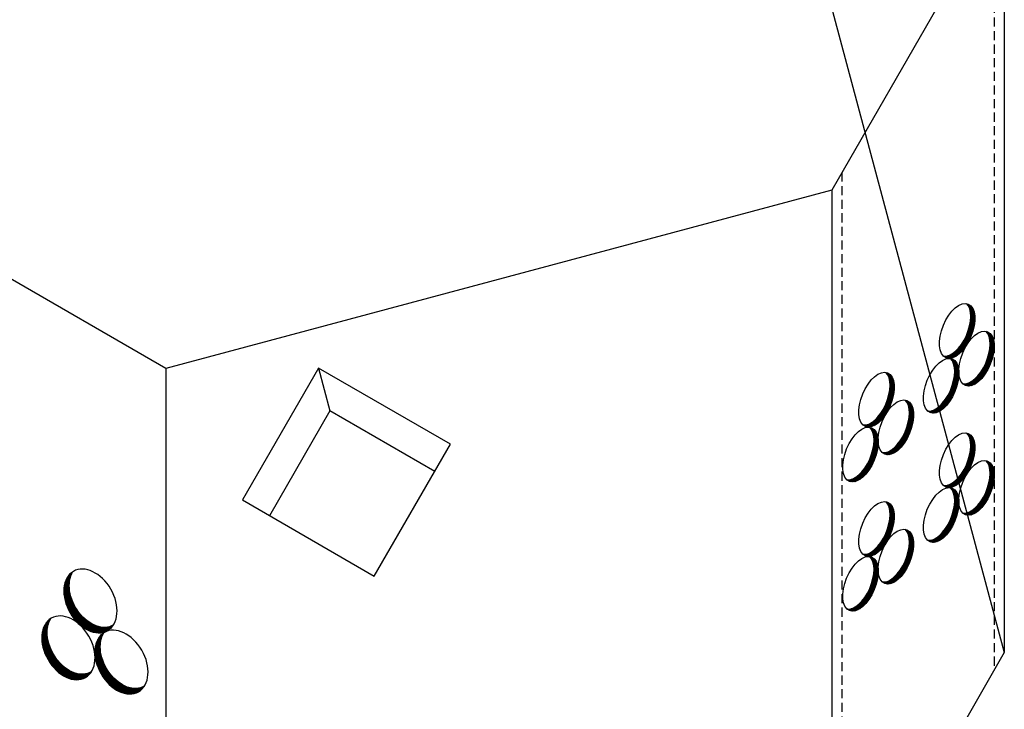
# Model space of a CAD drawing. Units: centimetres. Extents: x 97 to 5925, y 97 to 1363.
# Drawn here: x 4975 to 5247, y 742 to 932 of the extents above; entities that cross this region are included whole.
import ezdxf

# ---------------------------------------------------------------- set-up
doc = ezdxf.new("R2010")
doc.units = ezdxf.units.CM
doc.header["$LTSCALE"] = 10
doc.header["$MEASUREMENT"] = 0
doc.linetypes.add('HIDDEN', pattern=[0.375, 0.25, -0.125])
for name, color, linetype in [('COTAS', 7, 'CONTINUOUS'), ('PERFORACIONES', 132, 'CONTINUOUS'), ('REGISTROS', 1, 'CONTINUOUS')]:
    doc.layers.add(name, color=color, linetype=linetype)

msp = doc.modelspace()

# ---------------------------------------------------------------- linework, layer by layer
at = {"layer": 'COTAS'}
for p, q in [((5236.257, 854.055), (5236.26, 854.058)), ((5236.38, 853.931), (5236.463, 854.014)), ((5236.495, 853.798), (5236.651, 853.955)), ((5236.602, 853.657), (5236.825, 853.881)), ((5236.701, 853.509), (5236.988, 853.796)), ((5236.793, 853.354), (5237.138, 853.699)), ((5236.878, 853.191), (5237.279, 853.592)), ((5236.956, 853.022), (5237.411, 853.476)), ((5237.028, 852.846), (5237.533, 853.351)), ((5237.093, 852.664), (5237.647, 853.218)), ((5237.152, 852.476), (5237.754, 853.077)), ((5237.205, 852.281), (5237.853, 852.928)), ((5237.252, 852.08), (5237.944, 852.773)), ((5237.292, 851.873), (5238.029, 852.61)), ((5237.231, 848.594), (5238.552, 849.916)), ((5237.279, 848.89), (5238.549, 850.16)), ((5237.318, 849.177), (5238.54, 850.399)), ((5237.327, 851.66), (5238.107, 852.44)), ((5237.35, 849.456), (5238.525, 850.631)), ((5237.355, 851.441), (5238.178, 852.264)), ((5237.375, 849.728), (5238.503, 850.856)), ((5237.377, 851.215), (5238.243, 852.082)), ((5237.392, 849.993), (5238.475, 851.076)), ((5237.393, 850.984), (5238.302, 851.893)), ((5237.402, 850.746), (5238.354, 851.698)), ((5237.402, 850.251), (5238.441, 851.289)), ((5237.405, 850.501), (5238.401, 851.497)), ((5236.285, 845.421), (5238.25, 847.386)), ((5236.453, 845.837), (5238.317, 847.701)), ((5236.6, 846.232), (5238.374, 848.006)), ((5236.73, 846.608), (5238.423, 848.302)), ((5236.843, 846.969), (5238.463, 848.589)), ((5236.943, 847.317), (5238.495, 848.869)), ((5237.031, 847.652), (5238.52, 849.141)), ((5237.107, 847.976), (5238.538, 849.406)), ((5237.174, 848.29), (5238.548, 849.664)), ((5231.313, 838.964), (5237.591, 845.243)), ((5231.558, 838.962), (5237.422, 844.825)), ((5231.829, 838.985), (5237.225, 844.381)), ((5234.758, 842.657), (5237.74, 845.638)), ((5235.24, 843.386), (5237.87, 846.016)), ((5235.586, 843.98), (5237.984, 846.378)), ((5235.861, 844.502), (5238.085, 846.726)), ((5236.09, 844.978), (5238.173, 847.062)), ((5241.59, 846.427), (5241.593, 846.43)), ((5241.713, 846.303), (5241.797, 846.386)), ((5241.828, 846.17), (5241.984, 846.326)), ((5241.935, 846.029), (5242.159, 846.253)), ((5242.034, 845.881), (5242.321, 846.168)), ((5242.126, 845.726), (5242.472, 846.071)), ((5242.211, 845.563), (5242.612, 845.964)), ((5242.289, 845.394), (5242.744, 845.848)), ((5242.361, 845.218), (5242.866, 845.723)), ((5242.427, 845.036), (5242.98, 845.59)), ((5242.486, 844.848), (5243.087, 845.449)), ((5242.538, 844.653), (5243.186, 845.3)), ((5242.585, 844.452), (5243.277, 845.144)), ((5242.625, 844.245), (5243.362, 844.982)), ((5242.66, 844.032), (5243.44, 844.812)), ((5242.688, 843.813), (5243.511, 844.636)), ((5242.71, 843.587), (5243.576, 844.453)), ((5232.135, 839.043), (5236.994, 843.903)), ((5232.487, 839.149), (5236.716, 843.378)), ((5232.913, 839.327), (5236.365, 842.779)), ((5233.481, 839.647), (5235.872, 842.038)), ((5242.44, 840.348), (5243.871, 841.778)), ((5242.507, 840.662), (5243.881, 842.036)), ((5242.564, 840.966), (5243.885, 842.287)), ((5242.612, 841.262), (5243.882, 842.532)), ((5242.652, 841.549), (5243.873, 842.77)), ((5242.683, 841.828), (5243.858, 843.002)), ((5242.708, 842.1), (5243.836, 843.228)), ((5242.725, 842.365), (5243.808, 843.448)), ((5242.726, 843.356), (5243.635, 844.265)), ((5242.735, 843.118), (5243.688, 844.07)), ((5242.735, 842.622), (5243.774, 843.661)), ((5242.739, 842.873), (5243.734, 843.868)), ((5230.065, 839.448), (5230.154, 839.538)), ((5230.206, 839.342), (5230.398, 839.534)), ((5230.358, 839.247), (5230.667, 839.556)), ((5230.521, 839.162), (5230.971, 839.612)), ((5230.696, 839.09), (5231.321, 839.714)), ((5230.885, 839.032), (5231.741, 839.888)), ((5231.09, 838.989), (5232.298, 840.197)), ((5231.831, 838.933), (5231.833, 838.936)), ((5241.194, 836.874), (5243.418, 839.098)), ((5241.423, 837.35), (5243.506, 839.434)), ((5241.618, 837.793), (5243.583, 839.758)), ((5241.786, 838.209), (5243.65, 840.072)), ((5241.934, 838.603), (5243.707, 840.377)), ((5242.063, 838.98), (5243.756, 840.673)), ((5242.176, 839.341), (5243.796, 840.961)), ((5242.276, 839.689), (5243.828, 841.241)), ((5242.364, 840.024), (5243.853, 841.513)), ((5231.954, 838.809), (5232.037, 838.892)), ((5232.068, 838.676), (5232.225, 838.832)), ((5232.175, 838.535), (5232.399, 838.759)), ((5232.274, 838.387), (5232.561, 838.674)), ((5232.366, 838.231), (5232.712, 838.577)), ((5232.451, 838.069), (5232.853, 838.47)), ((5232.53, 837.9), (5232.984, 838.354)), ((5232.601, 837.724), (5233.106, 838.229)), ((5232.667, 837.542), (5233.221, 838.096)), ((5232.726, 837.354), (5233.327, 837.955)), ((5232.779, 837.159), (5233.426, 837.806)), ((5232.825, 836.958), (5233.518, 837.65)), ((5232.866, 836.751), (5233.602, 837.488)), ((5232.9, 836.538), (5233.68, 837.318)), ((5232.928, 836.319), (5233.752, 837.142)), ((5232.95, 836.093), (5233.817, 836.959)), ((5232.966, 835.862), (5233.875, 836.771)), ((5232.976, 835.624), (5233.928, 836.576)), ((5232.979, 835.379), (5233.974, 836.374)), ((5236.646, 831.336), (5242.925, 837.615)), ((5236.891, 831.333), (5242.755, 837.197)), ((5237.162, 831.357), (5242.558, 836.753)), ((5237.468, 831.415), (5242.327, 836.275)), ((5240.091, 835.029), (5243.073, 838.01)), ((5240.573, 835.758), (5243.203, 838.388)), ((5240.919, 836.352), (5243.317, 838.75)), ((5214.012, 835.09), (5214.014, 835.093)), ((5214.135, 834.966), (5214.218, 835.049)), ((5214.249, 834.833), (5214.406, 834.989)), ((5214.356, 834.692), (5214.58, 834.916)), ((5214.455, 834.544), (5214.742, 834.831)), ((5214.547, 834.388), (5214.893, 834.734)), ((5214.632, 834.226), (5215.034, 834.627)), ((5214.711, 834.057), (5215.165, 834.511)), ((5214.782, 833.881), (5215.287, 834.386)), ((5214.848, 833.699), (5215.402, 834.253)), ((5214.907, 833.511), (5215.508, 834.112)), ((5214.96, 833.316), (5215.607, 833.963)), ((5215.006, 833.115), (5215.699, 833.807)), ((5215.047, 832.908), (5215.783, 833.645)), ((5232.517, 832.195), (5234.069, 833.747)), ((5232.604, 832.53), (5234.094, 834.019)), ((5232.681, 832.854), (5234.111, 834.284)), ((5232.747, 833.168), (5234.122, 834.542)), ((5232.804, 833.472), (5234.125, 834.793)), ((5232.852, 833.767), (5234.123, 835.038)), ((5232.892, 834.055), (5234.113, 835.276)), ((5232.924, 834.334), (5234.098, 835.508)), ((5232.948, 834.606), (5234.076, 835.734)), ((5232.965, 834.871), (5234.048, 835.954)), ((5232.975, 835.128), (5234.014, 836.167)), ((5237.82, 831.52), (5242.049, 835.749)), ((5238.246, 831.699), (5241.698, 835.151)), ((5238.814, 832.019), (5241.205, 834.41)), ((5214.985, 829.629), (5216.306, 830.95)), ((5215.033, 829.924), (5216.304, 831.195)), ((5215.073, 830.212), (5216.294, 831.433)), ((5215.081, 832.695), (5215.861, 833.475)), ((5215.105, 830.491), (5216.279, 831.665)), ((5215.109, 832.476), (5215.933, 833.299)), ((5215.129, 830.763), (5216.257, 831.891)), ((5215.131, 832.25), (5215.998, 833.116)), ((5215.146, 831.028), (5216.229, 832.111)), ((5215.147, 832.019), (5216.056, 832.928)), ((5215.156, 831.285), (5216.195, 832.324)), ((5215.157, 831.781), (5216.109, 832.733)), ((5215.16, 831.536), (5216.155, 832.531)), ((5230.813, 828.264), (5233.443, 830.894)), ((5231.159, 828.858), (5233.558, 831.256)), ((5231.434, 829.38), (5233.658, 831.604)), ((5231.663, 829.856), (5233.746, 831.939)), ((5231.858, 830.299), (5233.824, 832.264)), ((5232.027, 830.715), (5233.89, 832.578)), ((5232.174, 831.109), (5233.948, 832.883)), ((5232.303, 831.486), (5233.996, 833.179)), ((5232.417, 831.847), (5234.036, 833.467)), ((5235.398, 831.82), (5235.487, 831.91)), ((5235.539, 831.714), (5235.731, 831.906)), ((5235.691, 831.618), (5236, 831.928)), ((5235.854, 831.534), (5236.304, 831.984)), ((5236.029, 831.462), (5236.654, 832.086)), ((5236.219, 831.403), (5237.074, 832.259)), ((5236.423, 831.361), (5237.631, 832.569)), ((5213.844, 826.013), (5215.927, 828.096)), ((5214.039, 826.456), (5216.005, 828.421)), ((5214.208, 826.872), (5216.071, 828.735)), ((5214.355, 827.266), (5216.129, 829.04)), ((5214.484, 827.643), (5216.177, 829.336)), ((5214.598, 828.004), (5216.217, 829.624)), ((5214.698, 828.351), (5216.25, 829.904)), ((5214.785, 828.687), (5216.275, 830.176)), ((5214.862, 829.011), (5216.292, 830.441)), ((5214.928, 829.324), (5216.303, 830.699)), ((5226.887, 823.842), (5233.165, 830.12)), ((5227.131, 823.839), (5232.995, 829.703)), ((5227.402, 823.863), (5232.799, 829.259)), ((5227.708, 823.921), (5232.568, 828.781)), ((5228.061, 824.026), (5232.29, 828.255)), ((5230.331, 827.535), (5233.313, 830.516)), ((5209.068, 819.999), (5215.346, 826.277)), ((5209.312, 819.996), (5215.176, 825.86)), ((5209.583, 820.02), (5214.98, 825.416)), ((5212.512, 823.692), (5215.494, 826.673)), ((5212.994, 824.421), (5215.624, 827.051)), ((5213.34, 825.014), (5215.739, 827.413)), ((5213.615, 825.537), (5215.839, 827.761)), ((5219.345, 827.462), (5219.348, 827.465)), ((5219.468, 827.337), (5219.551, 827.421)), ((5219.582, 827.205), (5219.739, 827.361)), ((5219.689, 827.064), (5219.913, 827.288)), ((5219.788, 826.916), (5220.075, 827.202)), ((5219.88, 826.76), (5220.226, 827.106)), ((5219.966, 826.598), (5220.367, 826.999)), ((5220.044, 826.429), (5220.498, 826.883)), ((5220.116, 826.253), (5220.621, 826.758)), ((5220.181, 826.071), (5220.735, 826.625)), ((5220.24, 825.882), (5220.841, 826.484)), ((5220.293, 825.688), (5220.94, 826.335)), ((5220.339, 825.487), (5221.032, 826.179)), ((5220.38, 825.28), (5221.116, 826.016)), ((5220.414, 825.067), (5221.194, 825.847)), ((5220.442, 824.847), (5221.266, 825.671)), ((5220.465, 824.622), (5221.331, 825.488)), ((5228.486, 824.205), (5231.939, 827.657)), ((5229.054, 824.525), (5231.446, 826.916)), ((5209.889, 820.078), (5214.749, 824.938)), ((5210.242, 820.183), (5214.471, 824.412)), ((5210.667, 820.362), (5214.12, 823.814)), ((5211.235, 820.682), (5213.627, 823.073)), ((5220.195, 821.382), (5221.625, 822.813)), ((5220.261, 821.696), (5221.636, 823.071)), ((5220.318, 822.001), (5221.64, 823.322)), ((5220.366, 822.296), (5221.637, 823.567)), ((5220.406, 822.583), (5221.628, 823.805)), ((5220.438, 822.863), (5221.612, 824.037)), ((5220.462, 823.135), (5221.59, 824.263)), ((5220.479, 823.399), (5221.562, 824.482)), ((5220.48, 824.39), (5221.389, 825.299)), ((5220.49, 824.152), (5221.442, 825.104)), ((5220.49, 823.657), (5221.528, 824.696)), ((5220.493, 823.908), (5221.488, 824.903)), ((5225.638, 824.326), (5225.728, 824.416)), ((5225.78, 824.22), (5225.971, 824.412)), ((5225.931, 824.124), (5226.241, 824.434)), ((5226.094, 824.04), (5226.544, 824.49)), ((5226.27, 823.968), (5226.894, 824.592)), ((5226.459, 823.909), (5227.315, 824.765)), ((5226.664, 823.867), (5227.871, 825.074)), ((5207.819, 820.483), (5207.909, 820.573)), ((5207.961, 820.377), (5208.152, 820.569)), ((5208.112, 820.281), (5208.422, 820.591)), ((5208.275, 820.197), (5208.725, 820.647)), ((5208.451, 820.125), (5209.075, 820.749)), ((5208.64, 820.066), (5209.496, 820.922)), ((5208.845, 820.024), (5210.052, 821.231)), ((5209.585, 819.968), (5209.588, 819.971)), ((5218.949, 817.909), (5221.172, 820.132)), ((5219.177, 818.385), (5221.261, 820.468)), ((5219.372, 818.827), (5221.338, 820.793)), ((5219.541, 819.243), (5221.404, 821.107)), ((5219.688, 819.638), (5221.462, 821.412)), ((5219.817, 820.015), (5221.51, 821.708)), ((5219.931, 820.376), (5221.551, 821.996)), ((5220.031, 820.723), (5221.583, 822.276)), ((5220.118, 821.058), (5221.608, 822.548)), ((5209.708, 819.843), (5209.791, 819.927)), ((5209.823, 819.711), (5209.979, 819.867)), ((5209.929, 819.57), (5210.153, 819.794)), ((5210.029, 819.422), (5210.315, 819.708)), ((5210.121, 819.266), (5210.466, 819.612)), ((5210.206, 819.104), (5210.607, 819.505)), ((5210.284, 818.935), (5210.738, 819.389)), ((5210.356, 818.759), (5210.861, 819.264)), ((5210.421, 818.577), (5210.975, 819.131)), ((5210.48, 818.388), (5211.081, 818.989)), ((5210.533, 818.194), (5211.18, 818.841)), ((5210.58, 817.993), (5211.272, 818.685)), ((5210.62, 817.786), (5211.357, 818.522)), ((5210.654, 817.573), (5211.435, 818.353)), ((5210.683, 817.353), (5211.506, 818.177)), ((5210.705, 817.128), (5211.571, 817.994)), ((5210.721, 816.896), (5211.63, 817.805)), ((5210.73, 816.658), (5211.682, 817.61)), ((5210.733, 816.414), (5211.728, 817.409)), ((5214.401, 812.371), (5220.679, 818.649)), ((5214.645, 812.368), (5220.509, 818.232)), ((5214.917, 812.392), (5220.313, 817.788)), ((5215.222, 812.45), (5220.082, 817.31)), ((5217.846, 816.063), (5220.827, 819.045)), ((5218.327, 816.793), (5220.957, 819.423)), ((5218.674, 817.386), (5221.072, 819.784)), ((5236.257, 818.409), (5236.26, 818.412)), ((5236.38, 818.284), (5236.463, 818.367)), ((5236.495, 818.151), (5236.651, 818.308)), ((5236.602, 818.011), (5236.825, 818.235)), ((5236.701, 817.862), (5236.988, 818.149)), ((5236.793, 817.707), (5237.138, 818.053)), ((5236.878, 817.545), (5237.279, 817.946)), ((5236.956, 817.375), (5237.411, 817.83)), ((5237.028, 817.2), (5237.533, 817.705)), ((5237.093, 817.018), (5237.647, 817.571)), ((5237.152, 816.829), (5237.754, 817.43)), ((5237.205, 816.634), (5237.853, 817.282)), ((5210.171, 812.882), (5211.791, 814.502)), ((5210.271, 813.229), (5211.823, 814.781)), ((5210.359, 813.564), (5211.848, 815.054)), ((5210.435, 813.888), (5211.865, 815.319)), ((5210.501, 814.202), (5211.876, 815.577)), ((5210.558, 814.507), (5211.88, 815.828)), ((5210.606, 814.802), (5211.877, 816.073)), ((5210.646, 815.089), (5211.868, 816.311)), ((5210.678, 815.369), (5211.852, 816.543)), ((5210.702, 815.641), (5211.831, 816.769)), ((5210.72, 815.905), (5211.803, 816.988)), ((5210.73, 816.163), (5211.769, 817.202)), ((5215.575, 812.555), (5219.804, 816.784)), ((5216.001, 812.733), (5219.453, 816.186)), ((5216.569, 813.054), (5218.96, 815.445)), ((5237.252, 816.433), (5237.944, 817.126)), ((5237.279, 813.243), (5238.549, 814.514)), ((5237.292, 816.227), (5238.029, 816.963)), ((5237.318, 813.53), (5238.54, 814.752)), ((5237.327, 816.013), (5238.107, 816.794)), ((5237.35, 813.81), (5238.525, 814.984)), ((5237.355, 815.794), (5238.178, 816.617)), ((5237.375, 814.081), (5238.503, 815.21)), ((5237.377, 815.569), (5238.243, 816.435)), ((5237.392, 814.346), (5238.475, 815.429)), ((5237.393, 815.337), (5238.302, 816.246)), ((5237.402, 815.099), (5238.354, 816.051)), ((5237.402, 814.604), (5238.441, 815.643)), ((5237.405, 814.855), (5238.401, 815.85)), ((5208.568, 809.299), (5211.198, 811.928)), ((5208.914, 809.892), (5211.312, 812.29)), ((5209.189, 810.415), (5211.413, 812.638)), ((5209.418, 810.891), (5211.501, 812.974)), ((5209.612, 811.333), (5211.578, 813.299)), ((5209.781, 811.749), (5211.645, 813.613)), ((5209.928, 812.144), (5211.702, 813.918)), ((5210.057, 812.521), (5211.751, 814.214)), ((5213.152, 812.855), (5213.242, 812.945)), ((5213.294, 812.749), (5213.485, 812.94)), ((5213.445, 812.653), (5213.755, 812.963)), ((5213.608, 812.569), (5214.058, 813.018)), ((5213.784, 812.497), (5214.408, 813.121)), ((5213.973, 812.438), (5214.829, 813.294)), ((5214.178, 812.395), (5215.385, 813.603)), ((5236.453, 810.19), (5238.317, 812.054)), ((5236.6, 810.585), (5238.374, 812.359)), ((5236.73, 810.962), (5238.423, 812.655)), ((5236.843, 811.323), (5238.463, 812.942)), ((5236.943, 811.67), (5238.495, 813.222)), ((5237.031, 812.005), (5238.52, 813.495)), ((5237.107, 812.329), (5238.538, 813.76)), ((5237.174, 812.643), (5238.548, 814.018)), ((5237.231, 812.947), (5238.552, 814.269)), ((5204.641, 804.877), (5210.919, 811.155)), ((5204.886, 804.874), (5210.749, 810.738)), ((5205.157, 804.898), (5210.553, 810.294)), ((5205.462, 804.956), (5210.322, 809.816)), ((5205.815, 805.061), (5210.044, 809.29)), ((5208.086, 808.569), (5211.067, 811.551)), ((5231.313, 803.318), (5237.591, 809.596)), ((5231.558, 803.315), (5237.422, 809.179)), ((5234.758, 807.01), (5237.74, 809.992)), ((5235.24, 807.739), (5237.87, 810.369)), ((5235.586, 808.333), (5237.984, 810.731)), ((5235.861, 808.856), (5238.085, 811.079)), ((5236.09, 809.332), (5238.173, 811.415)), ((5236.285, 809.774), (5238.25, 811.74)), ((5241.59, 810.781), (5241.593, 810.783)), ((5241.713, 810.656), (5241.797, 810.739)), ((5241.828, 810.523), (5241.984, 810.68)), ((5241.935, 810.382), (5242.159, 810.606)), ((5242.034, 810.234), (5242.321, 810.521)), ((5242.126, 810.079), (5242.472, 810.424)), ((5242.211, 809.916), (5242.612, 810.318)), ((5242.289, 809.747), (5242.744, 810.201)), ((5242.361, 809.571), (5242.866, 810.076)), ((5242.427, 809.389), (5242.98, 809.943)), ((5242.486, 809.201), (5243.087, 809.802)), ((5242.538, 809.006), (5243.186, 809.653)), ((5242.585, 808.805), (5243.277, 809.498)), ((5242.625, 808.598), (5243.362, 809.335)), ((5242.66, 808.385), (5243.44, 809.165)), ((5206.241, 805.239), (5209.693, 808.692)), ((5206.809, 805.56), (5209.2, 807.951)), ((5231.829, 803.339), (5237.225, 808.735)), ((5232.135, 803.397), (5236.994, 808.256)), ((5232.487, 803.502), (5236.716, 807.731)), ((5232.913, 803.68), (5236.365, 807.132)), ((5233.481, 804.001), (5235.872, 806.392)), ((5242.507, 805.015), (5243.881, 806.389)), ((5242.564, 805.319), (5243.885, 806.641)), ((5242.612, 805.615), (5243.882, 806.885)), ((5242.652, 805.902), (5243.873, 807.124)), ((5242.683, 806.181), (5243.858, 807.356)), ((5242.688, 808.166), (5243.511, 808.989)), ((5242.708, 806.453), (5243.836, 807.581)), ((5242.71, 807.941), (5243.576, 808.807)), ((5242.725, 806.718), (5243.808, 807.801)), ((5242.726, 807.709), (5243.635, 808.618)), ((5242.735, 807.471), (5243.688, 808.423)), ((5242.735, 806.976), (5243.774, 808.014)), ((5242.739, 807.227), (5243.734, 808.222)), ((5203.392, 805.361), (5203.482, 805.45)), ((5203.534, 805.255), (5203.725, 805.446)), ((5203.686, 805.159), (5203.995, 805.468)), ((5203.849, 805.075), (5204.299, 805.524)), ((5204.024, 805.002), (5204.648, 805.627)), ((5204.213, 804.944), (5205.069, 805.8)), ((5204.418, 804.901), (5205.626, 806.109)), ((5230.065, 803.801), (5230.154, 803.891)), ((5230.206, 803.696), (5230.398, 803.887)), ((5230.358, 803.6), (5230.667, 803.909)), ((5230.521, 803.515), (5230.971, 803.965)), ((5230.696, 803.443), (5231.321, 804.068)), ((5230.885, 803.385), (5231.741, 804.241)), ((5231.09, 803.342), (5232.298, 804.55)), ((5241.423, 801.704), (5243.506, 803.787)), ((5241.618, 802.146), (5243.583, 804.111)), ((5241.786, 802.562), (5243.65, 804.426)), ((5241.934, 802.957), (5243.707, 804.731)), ((5242.063, 803.333), (5243.756, 805.027)), ((5242.176, 803.694), (5243.796, 805.314)), ((5242.276, 804.042), (5243.828, 805.594)), ((5242.364, 804.377), (5243.853, 805.866)), ((5242.44, 804.701), (5243.871, 806.131)), ((5231.831, 803.286), (5231.833, 803.289)), ((5231.954, 803.162), (5232.037, 803.245)), ((5232.068, 803.029), (5232.225, 803.186)), ((5232.175, 802.888), (5232.399, 803.112)), ((5232.274, 802.74), (5232.561, 803.027)), ((5232.366, 802.585), (5232.712, 802.93)), ((5232.451, 802.422), (5232.853, 802.824)), ((5232.53, 802.253), (5232.984, 802.707)), ((5232.601, 802.077), (5233.106, 802.582)), ((5232.667, 801.895), (5233.221, 802.449)), ((5232.726, 801.707), (5233.327, 802.308)), ((5232.779, 801.512), (5233.426, 802.159)), ((5232.825, 801.311), (5233.518, 802.004)), ((5232.866, 801.104), (5233.602, 801.841)), ((5232.9, 800.891), (5233.68, 801.671)), ((5232.928, 800.672), (5233.752, 801.495)), ((5232.95, 800.446), (5233.817, 801.313)), ((5232.966, 800.215), (5233.875, 801.124)), ((5232.976, 799.977), (5233.928, 800.929)), ((5236.646, 795.69), (5242.925, 801.968)), ((5236.891, 795.687), (5242.755, 801.55)), ((5237.162, 795.71), (5242.558, 801.106)), ((5240.091, 799.382), (5243.073, 802.364)), ((5240.573, 800.111), (5243.203, 802.741)), ((5240.919, 800.705), (5243.317, 803.103)), ((5241.194, 801.227), (5243.418, 803.451)), ((5214.012, 799.443), (5214.014, 799.446)), ((5214.135, 799.319), (5214.218, 799.402)), ((5214.249, 799.186), (5214.406, 799.343)), ((5214.356, 799.045), (5214.58, 799.269)), ((5214.455, 798.897), (5214.742, 799.184)), ((5214.547, 798.742), (5214.893, 799.087)), ((5214.632, 798.579), (5215.034, 798.98)), ((5214.711, 798.41), (5215.165, 798.864)), ((5214.782, 798.234), (5215.287, 798.739)), ((5214.848, 798.052), (5215.402, 798.606)), ((5214.907, 797.864), (5215.508, 798.465)), ((5214.96, 797.669), (5215.607, 798.316)), ((5232.604, 796.883), (5234.094, 798.372)), ((5232.681, 797.207), (5234.111, 798.637)), ((5232.747, 797.521), (5234.122, 798.895)), ((5232.804, 797.825), (5234.125, 799.147)), ((5232.852, 798.121), (5234.123, 799.391)), ((5232.892, 798.408), (5234.113, 799.63)), ((5232.924, 798.687), (5234.098, 799.862)), ((5232.948, 798.959), (5234.076, 800.087)), ((5232.965, 799.224), (5234.048, 800.307)), ((5232.975, 799.482), (5234.014, 800.52)), ((5232.979, 799.732), (5233.974, 800.728)), ((5237.468, 795.768), (5242.327, 800.628)), ((5237.82, 795.874), (5242.049, 800.103)), ((5238.246, 796.052), (5241.698, 799.504)), ((5238.814, 796.372), (5241.205, 798.764)), ((5215.006, 797.468), (5215.699, 798.161)), ((5215.033, 794.278), (5216.304, 795.548)), ((5215.047, 797.261), (5215.783, 797.998)), ((5215.073, 794.565), (5216.294, 795.787)), ((5215.081, 797.048), (5215.861, 797.828)), ((5215.105, 794.844), (5216.279, 796.019)), ((5215.109, 796.829), (5215.933, 797.652)), ((5215.129, 795.116), (5216.257, 796.244)), ((5215.131, 796.603), (5215.998, 797.47)), ((5215.146, 795.381), (5216.229, 796.464)), ((5215.147, 796.372), (5216.056, 797.281)), ((5215.156, 795.639), (5216.195, 796.677)), ((5215.157, 796.134), (5216.109, 797.086)), ((5215.16, 795.889), (5216.155, 796.885)), ((5231.159, 793.211), (5233.558, 795.609)), ((5231.434, 793.733), (5233.658, 795.957)), ((5231.663, 794.209), (5233.746, 796.293)), ((5231.858, 794.652), (5233.824, 796.617)), ((5232.027, 795.068), (5233.89, 796.932)), ((5232.174, 795.463), (5233.948, 797.237)), ((5232.303, 795.839), (5233.996, 797.533)), ((5232.417, 796.2), (5234.036, 797.82)), ((5232.517, 796.548), (5234.069, 798.1)), ((5235.398, 796.173), (5235.487, 796.263)), ((5235.539, 796.067), (5235.731, 796.259)), ((5235.691, 795.972), (5236, 796.281)), ((5235.854, 795.887), (5236.304, 796.337)), ((5236.029, 795.815), (5236.654, 796.439)), ((5236.219, 795.757), (5237.074, 796.613)), ((5236.423, 795.714), (5237.631, 796.922)), ((5214.208, 791.225), (5216.071, 793.089)), ((5214.355, 791.62), (5216.129, 793.394)), ((5214.484, 791.996), (5216.177, 793.69)), ((5214.598, 792.357), (5216.217, 793.977)), ((5214.698, 792.705), (5216.25, 794.257)), ((5214.785, 793.04), (5216.275, 794.529)), ((5214.862, 793.364), (5216.292, 794.794)), ((5214.928, 793.678), (5216.303, 795.052)), ((5214.985, 793.982), (5216.306, 795.304)), ((5226.887, 788.195), (5233.165, 794.474)), ((5227.131, 788.193), (5232.995, 794.056)), ((5227.402, 788.216), (5232.799, 793.612)), ((5227.708, 788.274), (5232.568, 793.134)), ((5230.331, 791.888), (5233.313, 794.869)), ((5230.813, 792.617), (5233.443, 795.247)), ((5209.068, 784.352), (5215.346, 790.631)), ((5209.312, 784.35), (5215.176, 790.213)), ((5212.512, 788.045), (5215.494, 791.026)), ((5212.994, 788.774), (5215.624, 791.404)), ((5213.34, 789.368), (5215.739, 791.766)), ((5213.615, 789.89), (5215.839, 792.114)), ((5213.844, 790.366), (5215.927, 792.45)), ((5214.039, 790.809), (5216.005, 792.774)), ((5219.345, 791.815), (5219.348, 791.818)), ((5219.468, 791.691), (5219.551, 791.774)), ((5219.582, 791.558), (5219.739, 791.714)), ((5219.689, 791.417), (5219.913, 791.641)), ((5219.788, 791.269), (5220.075, 791.556)), ((5219.88, 791.114), (5220.226, 791.459)), ((5219.966, 790.951), (5220.367, 791.352)), ((5220.044, 790.782), (5220.498, 791.236)), ((5220.116, 790.606), (5220.621, 791.111)), ((5220.181, 790.424), (5220.735, 790.978)), ((5220.24, 790.236), (5220.841, 790.837)), ((5220.293, 790.041), (5220.94, 790.688)), ((5220.339, 789.84), (5221.032, 790.532)), ((5220.38, 789.633), (5221.116, 790.37)), ((5220.414, 789.42), (5221.194, 790.2)), ((5228.061, 788.38), (5232.29, 792.609)), ((5228.486, 788.558), (5231.939, 792.01)), ((5229.054, 788.878), (5231.446, 791.269)), ((5209.583, 784.373), (5214.98, 789.769)), ((5209.889, 784.431), (5214.749, 789.291)), ((5210.242, 784.537), (5214.471, 788.766)), ((5210.667, 784.715), (5214.12, 788.167)), ((5211.235, 785.035), (5213.627, 787.426)), ((5220.261, 786.05), (5221.636, 787.424)), ((5220.318, 786.354), (5221.64, 787.675)), ((5220.366, 786.65), (5221.637, 787.92)), ((5220.406, 786.937), (5221.628, 788.158)), ((5220.438, 787.216), (5221.612, 788.39)), ((5220.442, 789.201), (5221.266, 790.024)), ((5220.462, 787.488), (5221.59, 788.616)), ((5220.465, 788.975), (5221.331, 789.842)), ((5220.479, 787.753), (5221.562, 788.836)), ((5220.48, 788.744), (5221.389, 789.653)), ((5220.49, 788.506), (5221.442, 789.458)), ((5220.49, 788.01), (5221.528, 789.049)), ((5220.493, 788.261), (5221.488, 789.256)), ((5225.638, 788.679), (5225.728, 788.769)), ((5225.78, 788.573), (5225.971, 788.765)), ((5225.931, 788.478), (5226.241, 788.787)), ((5226.094, 788.393), (5226.544, 788.843)), ((5226.27, 788.321), (5226.894, 788.945)), ((5226.459, 788.263), (5227.315, 789.119)), ((5226.664, 788.22), (5227.871, 789.428)), ((5207.819, 784.836), (5207.909, 784.926)), ((5207.961, 784.73), (5208.152, 784.922)), ((5208.112, 784.635), (5208.422, 784.944)), ((5208.275, 784.55), (5208.725, 785)), ((5208.451, 784.478), (5209.075, 785.102)), ((5208.64, 784.42), (5209.496, 785.276)), ((5208.845, 784.377), (5210.052, 785.585)), ((5219.177, 782.738), (5221.261, 784.822)), ((5219.372, 783.181), (5221.338, 785.146)), ((5219.541, 783.597), (5221.404, 785.46)), ((5219.688, 783.991), (5221.462, 785.765)), ((5219.817, 784.368), (5221.51, 786.061)), ((5219.931, 784.729), (5221.551, 786.349)), ((5220.031, 785.077), (5221.583, 786.629)), ((5220.118, 785.412), (5221.608, 786.901)), ((5220.195, 785.736), (5221.625, 787.166)), ((5209.585, 784.321), (5209.588, 784.324)), ((5209.708, 784.197), (5209.791, 784.28)), ((5209.823, 784.064), (5209.979, 784.22)), ((5209.929, 783.923), (5210.153, 784.147)), ((5210.029, 783.775), (5210.315, 784.062)), ((5210.121, 783.619), (5210.466, 783.965)), ((5210.206, 783.457), (5210.607, 783.858)), ((5210.284, 783.288), (5210.738, 783.742)), ((5210.356, 783.112), (5210.861, 783.617)), ((5210.421, 782.93), (5210.975, 783.484)), ((5210.48, 782.742), (5211.081, 783.343)), ((5210.533, 782.547), (5211.18, 783.194)), ((5210.58, 782.346), (5211.272, 783.038)), ((5210.62, 782.139), (5211.357, 782.876)), ((5210.654, 781.926), (5211.435, 782.706)), ((5210.683, 781.707), (5211.506, 782.53)), ((5210.705, 781.481), (5211.571, 782.347)), ((5210.721, 781.25), (5211.63, 782.159)), ((5210.73, 781.012), (5211.682, 781.964)), ((5214.401, 776.724), (5220.679, 783.003)), ((5214.645, 776.721), (5220.509, 782.585)), ((5214.917, 776.745), (5220.313, 782.141)), ((5217.846, 780.417), (5220.827, 783.398)), ((5218.327, 781.146), (5220.957, 783.776)), ((5218.674, 781.74), (5221.072, 784.138)), ((5218.949, 782.262), (5221.172, 784.486)), ((4987.872, 777.751), (4989.367, 779.246)), ((4988.083, 778.21), (4989.579, 779.705)), ((4988.451, 778.825), (4989.684, 780.057)), ((5210.359, 777.918), (5211.848, 779.407)), ((5210.435, 778.242), (5211.865, 779.672)), ((5210.501, 778.556), (5211.876, 779.93)), ((5210.558, 778.86), (5211.88, 780.181)), ((5210.606, 779.155), (5211.877, 780.426)), ((5210.646, 779.443), (5211.868, 780.664)), ((5210.678, 779.722), (5211.852, 780.896)), ((5210.702, 779.994), (5211.831, 781.122)), ((5210.72, 780.259), (5211.803, 781.342)), ((5210.73, 780.516), (5211.769, 781.555)), ((5210.733, 780.767), (5211.728, 781.762)), ((5215.222, 776.803), (5220.082, 781.663)), ((5215.575, 776.908), (5219.804, 781.137)), ((5216.001, 777.087), (5219.453, 780.539)), ((5216.569, 777.407), (5218.96, 779.798)), ((4987.346, 775.244), (4988.84, 776.739)), ((4987.362, 775.508), (4988.856, 777.002)), ((4987.387, 775.78), (4988.881, 777.275)), ((4987.422, 776.063), (4988.917, 777.558)), ((4987.47, 776.359), (4988.965, 777.853)), ((4987.533, 776.67), (4989.028, 778.164)), ((4987.616, 777), (4989.111, 778.495)), ((4987.725, 777.356), (4989.22, 778.851)), ((5208.914, 774.246), (5211.312, 776.644)), ((5209.189, 774.768), (5211.413, 776.992)), ((5209.418, 775.244), (5211.501, 777.327)), ((5209.612, 775.687), (5211.578, 777.652)), ((5209.781, 776.103), (5211.645, 777.966)), ((5209.928, 776.497), (5211.702, 778.271)), ((5210.057, 776.874), (5211.751, 778.567)), ((5210.171, 777.235), (5211.791, 778.855)), ((5210.271, 777.583), (5211.823, 779.135)), ((5213.152, 777.208), (5213.242, 777.298)), ((5213.294, 777.102), (5213.485, 777.294)), ((5213.445, 777.006), (5213.755, 777.316)), ((5213.608, 776.922), (5214.058, 777.372)), ((5213.784, 776.85), (5214.408, 777.474)), ((5213.973, 776.791), (5214.829, 777.647)), ((5214.178, 776.749), (5215.385, 777.957)), ((4987.336, 774.74), (4988.831, 776.234)), ((4987.338, 774.989), (4988.832, 776.483)), ((4987.341, 774.498), (4988.836, 775.992)), ((4987.352, 774.261), (4988.846, 775.755)), ((4987.368, 774.029), (4988.862, 775.523)), ((4987.389, 773.803), (4988.883, 775.297)), ((4987.414, 773.58), (4988.908, 775.074)), ((4987.443, 773.362), (4988.937, 774.856)), ((4987.476, 773.147), (4988.97, 774.641)), ((4987.512, 772.936), (4989.006, 774.43)), ((4987.552, 772.729), (4989.046, 774.223)), ((4987.595, 772.524), (4989.089, 774.018)), ((4987.642, 772.323), (4989.135, 773.817)), ((5204.641, 769.23), (5210.919, 775.508)), ((5204.886, 769.227), (5210.749, 775.091)), ((5205.157, 769.251), (5210.553, 774.647)), ((5205.462, 769.309), (5210.322, 774.169)), ((5208.086, 772.923), (5211.067, 775.904)), ((5208.568, 773.652), (5211.198, 776.282)), ((4987.691, 772.125), (4989.184, 773.618)), ((4987.742, 771.929), (4989.236, 773.423)), ((4987.797, 771.736), (4989.291, 773.23)), ((4987.854, 771.546), (4989.348, 773.039)), ((4987.914, 771.358), (4989.407, 772.851)), ((4987.976, 771.172), (4989.469, 772.666)), ((4988.04, 770.989), (4989.534, 772.483)), ((4988.107, 770.808), (4989.6, 772.302)), ((4988.175, 770.629), (4989.669, 772.123)), ((4988.246, 770.453), (4989.74, 771.946)), ((4988.319, 770.278), (4989.813, 771.772)), ((4988.394, 770.106), (4989.888, 771.599)), ((4988.471, 769.935), (4989.965, 771.429)), ((4988.55, 769.766), (4990.043, 771.26)), ((4988.631, 769.6), (4990.124, 771.093)), ((5205.815, 769.414), (5210.044, 773.643)), ((5206.241, 769.593), (5209.693, 773.045)), ((5206.809, 769.913), (5209.2, 772.304)), ((4988.713, 769.435), (4990.207, 770.929)), ((4988.798, 769.272), (4990.291, 770.766)), ((4988.884, 769.111), (4990.378, 770.604)), ((4988.972, 768.951), (4990.466, 770.445)), ((4989.062, 768.794), (4990.556, 770.287)), ((4989.154, 768.638), (4990.647, 770.132)), ((4989.247, 768.484), (4990.741, 769.977)), ((4989.342, 768.331), (4990.836, 769.825)), ((4989.439, 768.181), (4990.933, 769.674)), ((4989.538, 768.032), (4991.031, 769.525)), ((4989.638, 767.884), (4991.131, 769.378)), ((4989.74, 767.739), (4991.233, 769.232)), ((4989.843, 767.595), (4991.337, 769.088)), ((4989.948, 767.453), (4991.442, 768.946)), ((4990.055, 767.312), (4991.549, 768.805)), ((4990.164, 767.173), (4991.657, 768.667)), ((4990.274, 767.036), (4991.767, 768.529)), ((4990.386, 766.9), (4991.879, 768.394)), ((5203.392, 769.714), (5203.482, 769.804)), ((5203.534, 769.608), (5203.725, 769.8)), ((5203.686, 769.512), (5203.995, 769.822)), ((5203.849, 769.428), (5204.299, 769.878)), ((5204.024, 769.356), (5204.648, 769.98)), ((5204.213, 769.297), (5205.069, 770.153)), ((5204.418, 769.255), (5205.626, 770.462)), ((4981.649, 764.43), (4983.144, 765.925)), ((4981.796, 764.824), (4983.291, 766.319)), ((4982.007, 765.283), (4983.503, 766.778)), ((4982.375, 765.899), (4983.607, 767.131)), ((4990.499, 766.766), (4991.993, 768.26)), ((4990.615, 766.634), (4992.108, 768.127)), ((4990.732, 766.503), (4992.225, 767.997)), ((4990.85, 766.375), (4992.344, 767.868)), ((4990.971, 766.247), (4992.464, 767.741)), ((4991.093, 766.122), (4992.586, 767.615)), ((4991.216, 765.998), (4992.71, 767.492)), ((4991.342, 765.877), (4992.835, 767.37)), ((4991.469, 765.756), (4992.963, 767.25)), ((4991.599, 765.638), (4993.092, 767.132)), ((4991.73, 765.522), (4993.223, 767.015)), ((4991.863, 765.407), (4993.356, 766.901)), ((4991.998, 765.295), (4993.491, 766.788)), ((4992.134, 765.184), (4993.628, 766.677)), ((4992.273, 765.075), (4993.766, 766.569)), ((4992.414, 764.969), (4993.907, 766.462)), ((4992.557, 764.864), (4994.05, 766.357)), ((4992.702, 764.761), (4994.195, 766.255)), ((4992.849, 764.661), (4994.342, 766.154)), ((4992.998, 764.563), (4994.492, 766.056)), ((4993.15, 764.467), (4994.643, 765.961)), ((4993.304, 764.374), (4994.798, 765.867)), ((4993.461, 764.283), (4994.954, 765.776)), ((4993.62, 764.195), (4995.113, 765.688)), ((4981.26, 761.814), (4982.754, 763.308)), ((4981.261, 762.062), (4982.755, 763.556)), ((4981.265, 761.571), (4982.759, 763.065)), ((4981.269, 762.318), (4982.763, 763.812)), ((4981.285, 762.581), (4982.779, 764.076)), ((4981.31, 762.854), (4982.805, 764.348)), ((4981.346, 763.137), (4982.84, 764.631)), ((4981.394, 763.432), (4982.888, 764.927)), ((4981.457, 763.743), (4982.952, 765.238)), ((4981.54, 764.073), (4983.034, 765.568)), ((4993.782, 764.109), (4995.275, 765.602)), ((4993.947, 764.026), (4995.44, 765.52)), ((4994.114, 763.946), (4995.607, 765.44)), ((4994.285, 763.87), (4995.778, 765.363)), ((4994.459, 763.796), (4995.952, 765.289)), ((4994.636, 763.726), (4996.129, 765.219)), ((4994.817, 763.659), (4996.31, 765.152)), ((4995.001, 763.596), (4996.494, 765.089)), ((4995.19, 763.537), (4996.683, 765.03)), ((4995.383, 763.483), (4996.876, 764.976)), ((4995.581, 763.433), (4997.074, 764.926)), ((4995.784, 763.389), (4997.277, 764.882)), ((4995.992, 763.35), (4997.485, 764.843)), ((4996.207, 763.317), (4997.7, 764.81)), ((4996.429, 763.291), (4997.922, 764.784)), ((4996.659, 763.274), (4998.152, 764.766)), ((4996.897, 763.265), (4998.39, 764.758)), ((4996.995, 761.981), (4998.227, 763.213)), ((4997.147, 763.267), (4998.639, 764.759)), ((4997.408, 763.281), (4998.901, 764.773)), ((4997.685, 763.31), (4999.178, 764.803)), ((4997.982, 763.359), (4999.474, 764.851)), ((4998.304, 763.434), (4999.796, 764.926)), ((4998.664, 763.547), (5000.156, 765.039)), ((4999.088, 763.723), (5000.58, 765.215)), ((4999.668, 764.055), (5000.911, 765.299)), ((4981.276, 761.334), (4982.77, 762.828)), ((4981.292, 761.103), (4982.786, 762.597)), ((4981.312, 760.876), (4982.806, 762.37)), ((4981.337, 760.654), (4982.831, 762.147)), ((4981.366, 760.435), (4982.86, 761.929)), ((4981.399, 760.221), (4982.893, 761.715)), ((4981.436, 760.01), (4982.93, 761.504)), ((4981.476, 759.802), (4982.97, 761.296)), ((4981.519, 759.598), (4983.013, 761.092)), ((4981.565, 759.396), (4983.059, 760.89)), ((4981.614, 759.198), (4983.108, 760.692)), ((4981.666, 759.002), (4983.16, 760.496)), ((4981.721, 758.809), (4983.214, 760.303)), ((4995.93, 758.936), (4997.424, 760.431)), ((4995.966, 759.219), (4997.46, 760.714)), ((4996.014, 759.515), (4997.508, 761.009)), ((4996.077, 759.826), (4997.571, 761.32)), ((4996.16, 760.156), (4997.654, 761.651)), ((4996.269, 760.512), (4997.763, 762.007)), ((4996.416, 760.907), (4997.911, 762.402)), ((4996.627, 761.365), (4998.122, 762.861)), ((4981.778, 758.619), (4983.271, 760.113)), ((4981.837, 758.431), (4983.331, 759.925)), ((4981.899, 758.246), (4983.393, 759.739)), ((4981.964, 758.062), (4983.457, 759.556)), ((4982.03, 757.881), (4983.524, 759.375)), ((4982.099, 757.703), (4983.593, 759.196)), ((4982.17, 757.526), (4983.663, 759.02)), ((4982.243, 757.351), (4983.736, 758.845)), ((4982.318, 757.179), (4983.811, 758.673)), ((4982.394, 757.008), (4983.888, 758.502)), ((4982.473, 756.84), (4983.967, 758.333)), ((4982.554, 756.673), (4984.048, 758.167)), ((4982.637, 756.508), (4984.13, 758.002)), ((4982.721, 756.345), (4984.215, 757.839)), ((4982.808, 756.184), (4984.301, 757.678)), ((4982.896, 756.025), (4984.389, 757.518)), ((4995.88, 757.896), (4997.374, 759.39)), ((4995.881, 758.145), (4997.375, 759.639)), ((4995.885, 757.654), (4997.379, 759.148)), ((4995.889, 758.4), (4997.383, 759.895)), ((4995.896, 757.417), (4997.39, 758.911)), ((4995.905, 758.664), (4997.399, 760.158)), ((4995.912, 757.185), (4997.406, 758.679)), ((4995.932, 756.959), (4997.426, 758.453)), ((4995.957, 756.736), (4997.451, 758.23)), ((4995.986, 756.518), (4997.48, 758.012)), ((4996.019, 756.303), (4997.513, 757.797)), ((4996.056, 756.092), (4997.55, 757.586)), ((4982.986, 755.867), (4984.479, 757.361)), ((4983.077, 755.711), (4984.571, 757.205)), ((4983.171, 755.557), (4984.664, 757.051)), ((4983.266, 755.405), (4984.759, 756.898)), ((4983.363, 755.254), (4984.856, 756.748)), ((4983.461, 755.105), (4984.955, 756.599)), ((4983.561, 754.958), (4985.055, 756.451)), ((4983.663, 754.812), (4985.157, 756.306)), ((4983.767, 754.668), (4985.26, 756.162)), ((4983.872, 754.526), (4985.365, 756.019)), ((4983.979, 754.385), (4985.472, 755.879)), ((4984.087, 754.246), (4985.581, 755.74)), ((4984.197, 754.109), (4985.691, 755.603)), ((4984.309, 753.974), (4985.803, 755.467)), ((4984.423, 753.84), (4985.916, 755.333)), ((4984.538, 753.707), (4986.032, 755.201)), ((4984.655, 753.577), (4986.149, 755.07)), ((4984.774, 753.448), (4986.267, 754.941)), ((4984.894, 753.321), (4986.388, 754.814)), ((4996.096, 755.885), (4997.59, 757.379)), ((4996.139, 755.68), (4997.633, 757.174)), ((4996.185, 755.479), (4997.679, 756.973)), ((4996.234, 755.281), (4997.728, 756.774)), ((4996.286, 755.085), (4997.78, 756.579)), ((4996.34, 754.892), (4997.834, 756.386)), ((4996.398, 754.702), (4997.891, 756.195)), ((4996.457, 754.514), (4997.951, 756.007)), ((4996.519, 754.328), (4998.013, 755.822)), ((4996.583, 754.145), (4998.077, 755.639)), ((4996.65, 753.964), (4998.144, 755.458)), ((4996.719, 753.785), (4998.212, 755.279)), ((4996.79, 753.609), (4998.283, 755.102)), ((4996.862, 753.434), (4998.356, 754.928)), ((4985.016, 753.195), (4986.51, 754.689)), ((4985.14, 753.072), (4986.633, 754.565)), ((4985.266, 752.95), (4986.759, 754.443)), ((4985.393, 752.83), (4986.886, 754.323)), ((4985.522, 752.712), (4987.016, 754.205)), ((4985.653, 752.595), (4987.147, 754.089)), ((4985.786, 752.481), (4987.28, 753.974)), ((4985.921, 752.368), (4987.414, 753.861)), ((4986.058, 752.257), (4987.551, 753.751)), ((4986.197, 752.149), (4987.69, 753.642)), ((4986.338, 752.042), (4987.831, 753.535)), ((4986.48, 751.937), (4987.974, 753.431)), ((4986.625, 751.835), (4988.119, 753.328)), ((4986.773, 751.735), (4988.266, 753.228)), ((4986.922, 751.636), (4988.415, 753.13)), ((4987.074, 751.541), (4988.567, 753.034)), ((4987.228, 751.447), (4988.721, 752.941)), ((4987.385, 751.357), (4988.878, 752.85)), ((4987.544, 751.268), (4989.037, 752.761)), ((4987.706, 751.183), (4989.199, 752.676)), ((4987.87, 751.1), (4989.363, 752.593)), ((4988.038, 751.02), (4989.531, 752.513)), ((4988.208, 750.943), (4989.702, 752.436)), ((4988.382, 750.869), (4989.875, 752.362)), ((4988.559, 750.799), (4990.053, 752.292)), ((4988.74, 750.732), (4990.233, 752.225)), ((4988.925, 750.669), (4990.418, 752.162)), ((4989.114, 750.611), (4990.607, 752.104)), ((4992.588, 750.62), (4994.08, 752.112)), ((4993.012, 750.797), (4994.503, 752.288)), ((4993.591, 751.129), (4994.835, 752.372)), ((4996.937, 753.262), (4998.431, 754.755)), ((4997.014, 753.091), (4998.508, 754.585)), ((4997.093, 752.922), (4998.587, 754.416)), ((4997.174, 752.756), (4998.668, 754.249)), ((4997.257, 752.591), (4998.75, 754.085)), ((4997.341, 752.428), (4998.835, 753.922)), ((4997.428, 752.267), (4998.921, 753.76)), ((4997.516, 752.107), (4999.009, 753.601)), ((4997.606, 751.95), (4999.099, 753.443)), ((4997.697, 751.794), (4999.191, 753.288)), ((4997.791, 751.64), (4999.284, 753.133)), ((4997.886, 751.487), (4999.379, 752.981)), ((4997.982, 751.337), (4999.476, 752.83)), ((4998.081, 751.188), (4999.574, 752.681)), ((4998.181, 751.04), (4999.675, 752.534)), ((4998.283, 750.895), (4999.777, 752.388)), ((4998.387, 750.751), (4999.88, 752.244)), ((4998.492, 750.609), (4999.985, 752.102)), ((4989.307, 750.556), (4990.8, 752.049)), ((4989.504, 750.507), (4990.997, 752)), ((4989.707, 750.462), (4991.2, 751.955)), ((4989.916, 750.423), (4991.409, 751.916)), ((4990.131, 750.391), (4991.624, 751.883)), ((4990.353, 750.365), (4991.846, 751.858)), ((4990.582, 750.347), (4992.075, 751.84)), ((4990.821, 750.338), (4992.314, 751.831)), ((4991.07, 750.34), (4992.563, 751.833)), ((4991.332, 750.354), (4992.824, 751.847)), ((4991.609, 750.383), (4993.101, 751.876)), ((4991.905, 750.432), (4993.397, 751.925)), ((4992.227, 750.507), (4993.72, 751.999)), ((4998.599, 750.468), (5000.092, 751.961)), ((4998.707, 750.329), (5000.201, 751.823)), ((4998.817, 750.192), (5000.311, 751.685)), ((4998.929, 750.056), (5000.423, 751.55)), ((4999.043, 749.922), (5000.536, 751.416)), ((4999.158, 749.79), (5000.651, 751.283)), ((4999.275, 749.659), (5000.768, 751.153)), ((4999.394, 749.531), (5000.887, 751.024)), ((4999.514, 749.403), (5001.007, 750.897)), ((4999.636, 749.278), (5001.129, 750.771)), ((4999.76, 749.154), (5001.253, 750.648)), ((4999.886, 749.033), (5001.379, 750.526)), ((5000.013, 748.912), (5001.506, 750.406)), ((5000.142, 748.794), (5001.636, 750.288)), ((5000.273, 748.678), (5001.767, 750.171)), ((5000.406, 748.563), (5001.9, 750.057)), ((5000.541, 748.451), (5002.034, 749.944)), ((5000.678, 748.34), (5002.171, 749.833)), ((5000.817, 748.231), (5002.31, 749.725)), ((5000.957, 748.125), (5002.451, 749.618)), ((5001.1, 748.02), (5002.594, 749.513)), ((5001.245, 747.917), (5002.739, 749.411)), ((5001.392, 747.817), (5002.886, 749.31)), ((5001.542, 747.719), (5003.035, 749.212)), ((5001.694, 747.623), (5003.187, 749.117)), ((5001.848, 747.53), (5003.341, 749.023)), ((5002.004, 747.439), (5003.498, 748.932)), ((5002.164, 747.351), (5003.657, 748.844)), ((5002.325, 747.265), (5003.819, 748.758)), ((5002.49, 747.182), (5003.983, 748.676)), ((5002.658, 747.102), (5004.151, 748.596)), ((5002.828, 747.026), (5004.321, 748.519)), ((5003.002, 746.952), (5004.495, 748.445)), ((5003.179, 746.882), (5004.672, 748.375)), ((5003.36, 746.815), (5004.853, 748.308)), ((5003.545, 746.752), (5005.038, 748.245)), ((5003.733, 746.693), (5005.226, 748.186)), ((5003.926, 746.639), (5005.419, 748.132)), ((5004.124, 746.589), (5005.617, 748.082)), ((5004.327, 746.545), (5005.82, 748.038)), ((5004.536, 746.506), (5006.029, 747.999)), ((5004.751, 746.473), (5006.244, 747.966)), ((5004.973, 746.447), (5006.465, 747.94)), ((5005.202, 746.43), (5006.695, 747.922)), ((5005.441, 746.421), (5006.934, 747.914)), ((5005.69, 746.423), (5007.183, 747.915)), ((5005.952, 746.437), (5007.444, 747.929)), ((5006.229, 746.466), (5007.721, 747.959)), ((5006.525, 746.515), (5008.017, 748.007)), ((5006.847, 746.59), (5008.339, 748.082)), ((5007.208, 746.703), (5008.7, 748.195)), ((5007.632, 746.879), (5009.123, 748.371)), ((5008.211, 747.211), (5009.455, 748.455))]:
    msp.add_line(p, q, dxfattribs=at)
at = {"layer": 'PERFORACIONES'}
for centre in [(5233.666, 846.525), (5238.999, 838.897), (5229.239, 831.403), (5211.42, 827.56), (5216.753, 819.932), (5206.994, 812.438), (5233.666, 810.878), (5238.999, 803.25), (5229.239, 795.756), (5211.42, 791.913), (5216.753, 784.285), (5206.994, 776.791)]:
    msp.add_ellipse(centre, major_axis=(-3.062, -7.399), ratio=0.5145906, dxfattribs=at)
for centre in [(5232.519, 847.098), (5237.852, 839.47), (5228.093, 831.976), (5210.274, 828.133), (5215.607, 820.504), (5205.847, 813.01), (5232.519, 811.451), (5237.852, 803.823), (5228.093, 796.329), (5210.274, 792.486), (5215.607, 784.858), (5205.847, 777.364)]:
    msp.add_ellipse(centre, major_axis=(-3.062, -7.399), ratio=0.5145906, start_param=0.1193259, end_param=2.9492144, dxfattribs=at)
at = {"layer": 'PERFORACIONES', "extrusion": (0, 0, -1)}
for centre in [(4994.679, 772.059), (4988.603, 759.132), (5003.222, 755.215)]:
    msp.add_ellipse(centre, major_axis=(-4.718, 8.172), ratio=0.6884549, dxfattribs=at)
for centre in [(4996.173, 773.551), (4990.097, 760.625), (5004.717, 756.707)]:
    msp.add_ellipse(centre, major_axis=(-4.718, 8.172), ratio=0.6884549, start_param=3.1198632, end_param=5.9407585, dxfattribs=at)
at = {"layer": 'REGISTROS'}
for p, q in [((5246.664, 967.819), (5199.064, 885.373)), ((5246.664, 967.819), (5246.664, 757.819)), ((5197.467, 941.415), (5246.664, 757.819)), ((5199.064, 885.373), (5015.467, 836.181)), ((5199.064, 885.373), (5199.064, 675.373)), ((5015.467, 836.181), (4933.028, 883.778)), ((5057.561, 836.283), (5036.561, 799.91)), ((5057.561, 836.283), (5060.719, 824.45)), ((5093.934, 815.283), (5057.561, 836.283)), ((5015.467, 836.181), (5015.467, 626.181)), ((5060.719, 824.45), (5044.053, 795.584)), ((5089.6, 807.776), (5060.719, 824.45)), ((5072.934, 778.91), (5093.934, 815.283)), ((5036.561, 799.91), (5072.934, 778.91)), ((5246.664, 757.819), (5199.064, 675.373))]:
    msp.add_line(p, q, dxfattribs=at)
at = {"layer": 'REGISTROS', "linetype": 'HIDDEN'}
for p, q in [((5243.864, 962.969), (5243.864, 752.969)), ((5201.864, 890.223), (5201.864, 680.223))]:
    msp.add_line(p, q, dxfattribs=at)

doc.saveas('drawing.dxf')
